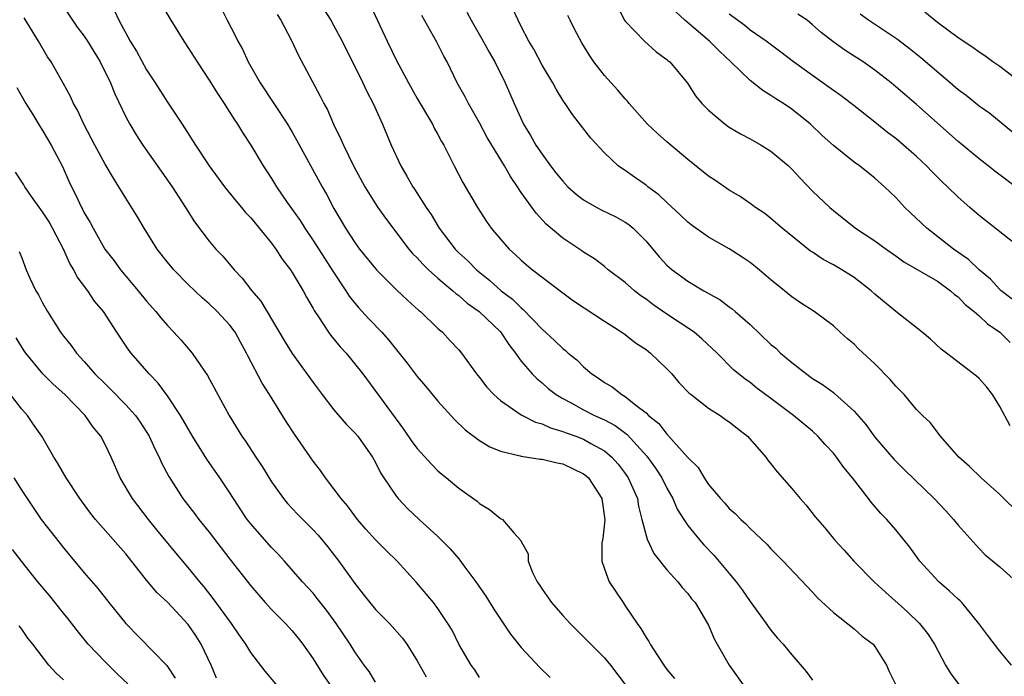
# Model space of a CAD drawing. Units: inches. Extents: x 2568000 to 2571000, y 1542000 to 1545000.
# Drawn here: x 2568337 to 2568431, y 1544536 to 1544599 of the extents above; entities that cross this region are included whole.
import ezdxf

# ---------------------------------------------------------------- set-up
doc = ezdxf.new("R2010")
doc.units = ezdxf.units.IN
doc.header["$MEASUREMENT"] = 0
doc.layers.add('LD25681542_2ft', color=62, linetype='Continuous')

msp = doc.modelspace()

# ---------------------------------------------------------------- linework, layer by layer
at = {"layer": 'LD25681542_2ft'}
for points, elevation in [([(2568365, 1544601.662), (2568366.691, 1544599), (2568367, 1544598.466), (2568367.804, 1544597), (2568369.775, 1544593), (2568370.154, 1544592.154), (2568370.768, 1544591), (2568371.656, 1544589), (2568372.498, 1544587), (2568373.421, 1544585), (2568374.019, 1544584.019), (2568374.588, 1544583), (2568374.76, 1544582.76), (2568375.88, 1544581), (2568376.332, 1544580.332), (2568377.123, 1544579), (2568378.651, 1544577), (2568379, 1544576.653), (2568379.86, 1544575.86), (2568380.69, 1544575), (2568381.972, 1544573.972), (2568383.074, 1544573), (2568384.171, 1544572.171), (2568385, 1544571.346), (2568385.2, 1544571.2), (2568387, 1544569.284), (2568388.214, 1544568.214), (2568389, 1544567.433), (2568389.249, 1544567.249), (2568389.527, 1544567), (2568390.346, 1544566.346), (2568391, 1544565.662), (2568391.783, 1544565), (2568392.525, 1544564.525), (2568393, 1544564.164), (2568393.747, 1544563.747), (2568394.663, 1544563), (2568395, 1544562.816), (2568396.006, 1544561.994), (2568397, 1544561.244), (2568397.247, 1544561), (2568398.235, 1544560.235), (2568399, 1544559.192), (2568399.107, 1544559.107), (2568401, 1544556.943), (2568401.998, 1544555.998), (2568402.571, 1544555), (2568403, 1544554.365), (2568404.146, 1544553), (2568404.571, 1544552.571), (2568405, 1544552.064), (2568405.571, 1544551.571), (2568406.106, 1544551), (2568406.587, 1544550.587), (2568407, 1544550.128), (2568408.614, 1544548.614), (2568409, 1544548.17), (2568410.185, 1544547), (2568413, 1544543.998), (2568413.465, 1544543.465), (2568415, 1544542.052), (2568417, 1544540.468), (2568417.772, 1544539.772), (2568418.826, 1544539), (2568419, 1544538.796), (2568420.123, 1544537), (2568420.373, 1544536.373), (2568421, 1544535.092)], 7284), ([(2568340.734, 1544600.734), (2568341.87, 1544599), (2568342.336, 1544598.336), (2568343, 1544597.466), (2568343.312, 1544597), (2568344.532, 1544595), (2568345.523, 1544593), (2568345.934, 1544591.934), (2568347, 1544589.707), (2568347.377, 1544589), (2568347.987, 1544587.987), (2568348.64, 1544587), (2568351.447, 1544583), (2568352.745, 1544581), (2568353.612, 1544579.612), (2568355, 1544577.771), (2568355.651, 1544577), (2568356.317, 1544576.317), (2568357.41, 1544575), (2568358.197, 1544574.197), (2568359.111, 1544573), (2568359.983, 1544571.983), (2568362.216, 1544568.216), (2568363, 1544566.964), (2568365, 1544564.168), (2568365.869, 1544563), (2568367, 1544561.545), (2568368.168, 1544560.168), (2568369, 1544559.345), (2568369.293, 1544559), (2568370.7, 1544557), (2568371, 1544556.466), (2568371.486, 1544555.486), (2568371.794, 1544555), (2568373, 1544553.215), (2568373.173, 1544553), (2568374.067, 1544552.067), (2568375.182, 1544551), (2568377, 1544549.349), (2568378.184, 1544548.184), (2568379, 1544547.199), (2568379.099, 1544547.099), (2568379.595, 1544546.405), (2568380.639, 1544545), (2568381.612, 1544543.612), (2568382.38, 1544542.381), (2568383.981, 1544539.981), (2568385, 1544538.683), (2568386.778, 1544536.778), (2568387.796, 1544535.796)], 7294), ([(2568345.901, 1544599.901), (2568346.318, 1544599), (2568347.407, 1544597), (2568348.027, 1544596.027), (2568349, 1544594.244), (2568349.819, 1544593), (2568351, 1544591.123), (2568352.401, 1544589), (2568352.649, 1544588.649), (2568353.688, 1544587), (2568355.026, 1544585), (2568356.492, 1544583), (2568357.609, 1544581.609), (2568358.129, 1544581), (2568358.516, 1544580.516), (2568359, 1544580.016), (2568361, 1544577.572), (2568361.422, 1544577), (2568362.034, 1544576.034), (2568362.84, 1544575), (2568363, 1544574.755), (2568364.038, 1544573), (2568364.368, 1544572.368), (2568365, 1544571.285), (2568365.095, 1544571.095), (2568365.506, 1544570.493), (2568366.48, 1544569), (2568366.697, 1544568.697), (2568367.6, 1544567.6), (2568368.163, 1544567), (2568369.771, 1544565), (2568373.694, 1544559.693), (2568374.504, 1544558.504), (2568375, 1544557.812), (2568376.332, 1544556.332), (2568377, 1544555.683), (2568377.363, 1544555.363), (2568377.835, 1544555), (2568379, 1544554.017), (2568380.758, 1544552.758), (2568381, 1544552.53), (2568381.968, 1544551.968), (2568383, 1544551.091), (2568383.072, 1544551.072), (2568383.191, 1544551), (2568384.286, 1544549.715), (2568384.969, 1544548.969), (2568385, 1544548.873), (2568385.685, 1544547.684), (2568385.676, 1544547), (2568386.097, 1544545.903), (2568386.544, 1544545), (2568386.736, 1544544.736), (2568387, 1544544.305), (2568387.915, 1544543), (2568389, 1544541.761), (2568389.693, 1544541), (2568391, 1544539.721), (2568391.688, 1544539), (2568393, 1544537.704), (2568393.574, 1544537), (2568395, 1544535.115)], 7292), ([(2568350.467, 1544600.467), (2568351.316, 1544599), (2568352.561, 1544597), (2568353, 1544596.336), (2568353.847, 1544595), (2568355, 1544593.255), (2568355.864, 1544591.864), (2568356.449, 1544591), (2568357, 1544590.147), (2568357.433, 1544589.433), (2568357.735, 1544589), (2568358.204, 1544588.204), (2568359.002, 1544587), (2568360.205, 1544585), (2568360.527, 1544584.527), (2568361, 1544583.78), (2568361.469, 1544583), (2568362.509, 1544581.491), (2568363.745, 1544579.745), (2568364.197, 1544579), (2568365, 1544577.809), (2568366.881, 1544574.881), (2568368.143, 1544573), (2568368.47, 1544572.47), (2568369, 1544571.806), (2568369.371, 1544571.371), (2568370.33, 1544570.33), (2568371.6, 1544569), (2568372.258, 1544568.258), (2568374.028, 1544566.028), (2568375, 1544564.741), (2568375.809, 1544563.809), (2568377, 1544562.369), (2568378.597, 1544560.597), (2568379.622, 1544559.622), (2568381, 1544558.596), (2568381.991, 1544557.99), (2568383, 1544557.553), (2568384.886, 1544557.114), (2568385, 1544557.073), (2568386.812, 1544556.812), (2568387, 1544556.811), (2568388.441, 1544556.441), (2568389, 1544556.358), (2568391, 1544555.387), (2568391.219, 1544555.219), (2568391.454, 1544555), (2568392.751, 1544553), (2568393.04, 1544550.961), (2568392.841, 1544549.159), (2568392.764, 1544548.764), (2568392.741, 1544547), (2568393, 1544546.246), (2568393.465, 1544545), (2568394.784, 1544543), (2568395, 1544542.705), (2568396.13, 1544541), (2568396.503, 1544540.503), (2568397, 1544539.634), (2568397.265, 1544539.265), (2568397.388, 1544539), (2568398.087, 1544537.913), (2568398.698, 1544537), (2568399, 1544536.573), (2568399.72, 1544535.72)], 7290), ([(2568356.15, 1544600.15), (2568356.737, 1544599), (2568357.524, 1544597.524), (2568357.767, 1544597), (2568358.21, 1544596.21), (2568358.773, 1544595), (2568359.908, 1544593), (2568362.535, 1544589), (2568363, 1544588.228), (2568363.45, 1544587.45), (2568365.857, 1544583), (2568366.272, 1544582.272), (2568367, 1544580.909), (2568368.115, 1544579), (2568369, 1544577.626), (2568369.46, 1544577), (2568371.078, 1544575), (2568373.053, 1544573.053), (2568374.078, 1544572.078), (2568375.137, 1544571.137), (2568375.318, 1544571), (2568377, 1544569.375), (2568377.43, 1544569), (2568378.179, 1544568.179), (2568379, 1544567.318), (2568379.276, 1544567), (2568380.715, 1544565), (2568381, 1544564.657), (2568381.71, 1544563.71), (2568382.357, 1544563), (2568383, 1544562.445), (2568385, 1544561.075), (2568386.363, 1544560.363), (2568387, 1544560.189), (2568387.809, 1544559.809), (2568389, 1544559.468), (2568389.327, 1544559.327), (2568390.254, 1544559), (2568391, 1544558.715), (2568391.689, 1544558.31), (2568393, 1544557.587), (2568393.698, 1544557), (2568394.315, 1544556.315), (2568395, 1544555.423), (2568395.295, 1544555), (2568396.162, 1544553), (2568396.27, 1544552.27), (2568396.609, 1544551), (2568397.091, 1544549.091), (2568397.732, 1544547.733), (2568399, 1544546.144), (2568400.059, 1544545), (2568400.462, 1544544.462), (2568401, 1544543.889), (2568401.373, 1544543.373), (2568401.705, 1544543), (2568402.91, 1544541), (2568403, 1544540.823), (2568403.53, 1544539.529), (2568403.823, 1544539), (2568405, 1544537), (2568406.659, 1544534.659)], 7288), ([(2568370.492, 1544600.492), (2568372.103, 1544597), (2568373, 1544595.146), (2568374.157, 1544593), (2568375, 1544591.464), (2568376.46, 1544589), (2568376.639, 1544588.639), (2568377, 1544588.015), (2568377.355, 1544587.355), (2568377.57, 1544587), (2568378.56, 1544585), (2568379.391, 1544583.391), (2568380.805, 1544581), (2568381.662, 1544579.662), (2568382.125, 1544579), (2568383, 1544577.951), (2568383.837, 1544577), (2568384.455, 1544576.454), (2568385, 1544575.929), (2568385.495, 1544575.495), (2568386.094, 1544575), (2568387, 1544574.3), (2568389, 1544572.798), (2568390.038, 1544572.038), (2568393, 1544570.054), (2568394.673, 1544569), (2568395, 1544568.773), (2568395.994, 1544567.994), (2568397, 1544567.327), (2568397.416, 1544567), (2568399, 1544565.497), (2568399.465, 1544565), (2568400.165, 1544564.165), (2568401.15, 1544563.15), (2568401.322, 1544563), (2568403, 1544561.696), (2568404.114, 1544561), (2568404.623, 1544560.623), (2568405, 1544560.386), (2568405.767, 1544559.767), (2568406.755, 1544559), (2568408.508, 1544557), (2568408.706, 1544556.706), (2568409, 1544556.362), (2568409.594, 1544555.594), (2568411, 1544553.969), (2568411.802, 1544553), (2568412.373, 1544552.373), (2568413.267, 1544551.267), (2568413.461, 1544551), (2568414.179, 1544550.179), (2568415.13, 1544549), (2568416.036, 1544548.036), (2568416.972, 1544547), (2568418.969, 1544544.969), (2568420.008, 1544544.008), (2568422.125, 1544542.125), (2568423.277, 1544541), (2568424.042, 1544540.042), (2568424.71, 1544539), (2568425.78, 1544537), (2568426.242, 1544536.242), (2568427.155, 1544535)], 7282), ([(2568379.786, 1544599.786), (2568380.179, 1544599), (2568381.224, 1544597.224), (2568381.927, 1544595.927), (2568382.471, 1544595), (2568383.471, 1544593), (2568384.327, 1544591), (2568385.231, 1544589), (2568385.907, 1544587.907), (2568386.413, 1544587), (2568387, 1544586.119), (2568387.815, 1544585), (2568388.333, 1544584.333), (2568389, 1544583.523), (2568389.497, 1544583), (2568390.272, 1544582.273), (2568391, 1544581.74), (2568392.274, 1544581), (2568392.737, 1544580.737), (2568394.091, 1544580.091), (2568395, 1544579.582), (2568395.355, 1544579.355), (2568395.767, 1544579), (2568397, 1544577.753), (2568398.255, 1544576.255), (2568399, 1544575.452), (2568399.507, 1544575), (2568401, 1544573.921), (2568402.567, 1544573), (2568404.122, 1544572.122), (2568405, 1544571.449), (2568405.265, 1544571.265), (2568405.548, 1544571), (2568407, 1544569.741), (2568409, 1544567.836), (2568409.456, 1544567.457), (2568409.916, 1544567), (2568411, 1544566.088), (2568412.745, 1544564.745), (2568413, 1544564.565), (2568413.969, 1544563.969), (2568415, 1544563.192), (2568415.119, 1544563.119), (2568417, 1544561.409), (2568418.119, 1544560.119), (2568419, 1544558.926), (2568420.804, 1544556.804), (2568421.808, 1544555.808), (2568424.702, 1544553), (2568425.815, 1544551.815), (2568426.556, 1544551), (2568427, 1544550.435), (2568429, 1544548.215), (2568429.605, 1544547.606), (2568431, 1544546.449), (2568432.613, 1544545)], 7278), ([(2568433, 1544551.438), (2568431, 1544553.395), (2568429.2, 1544555), (2568428.077, 1544556.076), (2568427.051, 1544557), (2568425.302, 1544559), (2568425.181, 1544559.181), (2568425, 1544559.382), (2568424.308, 1544560.308), (2568423.576, 1544561), (2568423, 1544561.576), (2568421.802, 1544563), (2568421, 1544563.83), (2568420.47, 1544564.47), (2568419, 1544565.972), (2568417.406, 1544567.405), (2568417, 1544567.842), (2568416.363, 1544568.363), (2568415.65, 1544569), (2568415, 1544569.616), (2568413.17, 1544571), (2568411.836, 1544571.836), (2568411, 1544572.397), (2568410.294, 1544573), (2568409, 1544574.034), (2568407.885, 1544575), (2568407, 1544575.697), (2568406.223, 1544576.223), (2568405, 1544577.011), (2568403, 1544578.15), (2568401.339, 1544579.338), (2568401, 1544579.603), (2568400.292, 1544580.292), (2568399, 1544581.463), (2568398.213, 1544582.213), (2568397.185, 1544583), (2568397, 1544583.158), (2568395.904, 1544583.904), (2568395, 1544584.558), (2568394.726, 1544584.725), (2568394.329, 1544585), (2568393, 1544586.245), (2568391.679, 1544587.679), (2568389.925, 1544589.925), (2568389.231, 1544591), (2568389.128, 1544591.128), (2568389, 1544591.334), (2568388.376, 1544592.376), (2568388.042, 1544593), (2568387, 1544594.688), (2568386.212, 1544596.212), (2568385.723, 1544597), (2568385, 1544598.398), (2568384.696, 1544599), (2568384.177, 1544600.177)], 7276), ([(2568394.271, 1544600.271), (2568394.937, 1544599), (2568395, 1544598.912), (2568396.842, 1544597), (2568397.973, 1544595.973), (2568399, 1544595.235), (2568399.116, 1544595.116), (2568399.275, 1544595), (2568400.967, 1544592.967), (2568401.738, 1544591.738), (2568402.352, 1544591), (2568403, 1544590.353), (2568404.614, 1544589), (2568405, 1544588.738), (2568406.085, 1544588.085), (2568407, 1544587.607), (2568408.052, 1544587), (2568409, 1544586.426), (2568410.675, 1544585), (2568411, 1544584.693), (2568411.807, 1544583.807), (2568413, 1544582.559), (2568414.669, 1544581), (2568415, 1544580.708), (2568417.142, 1544579), (2568419, 1544577.783), (2568420.073, 1544577), (2568421, 1544576.352), (2568421.774, 1544575.774), (2568425, 1544573.901), (2568426.256, 1544573), (2568426.645, 1544572.645), (2568427, 1544572.393), (2568427.68, 1544571.679), (2568428.525, 1544571), (2568429, 1544570.588), (2568429.809, 1544569.809), (2568431.005, 1544569), (2568432.003, 1544568.003)], 7272), ([(2568432.196, 1544572.196), (2568431.13, 1544573), (2568431, 1544573.118), (2568430.095, 1544574.095), (2568429.021, 1544575), (2568427.988, 1544575.988), (2568426.558, 1544577), (2568423.991, 1544579), (2568421.869, 1544581), (2568421, 1544581.944), (2568419.919, 1544583), (2568419, 1544583.83), (2568417.501, 1544585), (2568417, 1544585.363), (2568415, 1544586.969), (2568413.933, 1544587.932), (2568412.794, 1544589), (2568411, 1544590.441), (2568410.194, 1544591), (2568409.461, 1544591.461), (2568409, 1544591.783), (2568408.233, 1544592.233), (2568407, 1544593.201), (2568405.146, 1544595), (2568404.043, 1544596.043), (2568403.111, 1544597), (2568400.724, 1544599), (2568399.838, 1544599.838)], 7270), ([(2568433, 1544593.005), (2568431, 1544594.547), (2568430.341, 1544595), (2568429.57, 1544595.57), (2568429, 1544595.938), (2568428.394, 1544596.394), (2568427, 1544597.301), (2568425, 1544598.801), (2568423.797, 1544599.797)], 7262), ([(2568381, 1544535.804), (2568380.529, 1544536.529), (2568380.176, 1544537), (2568379.019, 1544539.019), (2568378.349, 1544540.349), (2568377.951, 1544541), (2568377, 1544542.429), (2568376.569, 1544543), (2568374.952, 1544544.952), (2568373.071, 1544547), (2568372.02, 1544548.02), (2568371, 1544549.052), (2568370.077, 1544550.077), (2568369.273, 1544551), (2568369, 1544551.346), (2568368.3, 1544552.3), (2568367.683, 1544553), (2568367, 1544553.959), (2568366.187, 1544555), (2568365.71, 1544555.71), (2568365, 1544556.613), (2568363.2, 1544559.2), (2568362.416, 1544560.416), (2568360.803, 1544563), (2568360.097, 1544564.097), (2568358.728, 1544566.728), (2568358.604, 1544567), (2568358.036, 1544568.036), (2568357.498, 1544569), (2568357, 1544569.667), (2568355.767, 1544571), (2568355, 1544571.739), (2568354.323, 1544572.323), (2568353, 1544573.604), (2568351.616, 1544575), (2568351, 1544575.742), (2568350.009, 1544577), (2568348.755, 1544579), (2568348.11, 1544580.11), (2568347, 1544581.904), (2568346.343, 1544583), (2568345.81, 1544583.81), (2568345, 1544585.179), (2568344.008, 1544587), (2568343.67, 1544587.669), (2568342.951, 1544589), (2568342.355, 1544590.355), (2568341.964, 1544591), (2568341.672, 1544591.671), (2568340.966, 1544592.966), (2568339.828, 1544595), (2568339.487, 1544595.487), (2568338.601, 1544597), (2568337.239, 1544599.239)], 7296), ([(2568361.558, 1544599.558), (2568361.898, 1544599), (2568362.89, 1544597.11), (2568363.607, 1544595.606), (2568365.694, 1544591.694), (2568366.02, 1544591), (2568366.374, 1544590.374), (2568366.964, 1544589), (2568367.645, 1544587.645), (2568367.907, 1544587), (2568368.895, 1544585), (2568369.987, 1544583), (2568371, 1544581.351), (2568371.236, 1544581), (2568371.968, 1544579.968), (2568374.202, 1544577), (2568374.567, 1544576.567), (2568375, 1544576.143), (2568375.539, 1544575.539), (2568376.095, 1544575), (2568377, 1544574.203), (2568378.427, 1544573), (2568378.722, 1544572.722), (2568379, 1544572.525), (2568379.813, 1544571.813), (2568380.945, 1544571), (2568383, 1544569.044), (2568383.808, 1544567.808), (2568384.446, 1544567), (2568385, 1544566.23), (2568386.063, 1544565), (2568386.521, 1544564.522), (2568387, 1544564.143), (2568387.604, 1544563.604), (2568388.363, 1544563), (2568389, 1544562.617), (2568389.796, 1544562.204), (2568391, 1544561.537), (2568392.05, 1544561), (2568393, 1544560.572), (2568394.026, 1544560.026), (2568395.175, 1544559.175), (2568397.087, 1544557.087), (2568397.92, 1544555.92), (2568398.507, 1544555), (2568399, 1544554.003), (2568399.574, 1544553), (2568399.998, 1544551.998), (2568400.62, 1544551), (2568401, 1544550.423), (2568402.16, 1544549), (2568402.55, 1544548.55), (2568403.536, 1544547.536), (2568405, 1544545.812), (2568405.662, 1544545), (2568406.227, 1544544.227), (2568407, 1544543.111), (2568408.547, 1544541), (2568408.72, 1544540.72), (2568409, 1544540.358), (2568409.614, 1544539.613), (2568410.178, 1544539), (2568411, 1544537.995), (2568412.375, 1544536.375), (2568413, 1544535.538)], 7286), ([(2568432.133, 1544537), (2568431, 1544538.321), (2568429.838, 1544539.838), (2568428.98, 1544541), (2568427.334, 1544543), (2568427.174, 1544543.174), (2568427, 1544543.32), (2568426.141, 1544544.14), (2568425.15, 1544545), (2568423.325, 1544547), (2568422.342, 1544548.342), (2568421, 1544549.991), (2568420.143, 1544551), (2568419.572, 1544551.572), (2568418.646, 1544552.646), (2568418.386, 1544553), (2568416.824, 1544555), (2568416.004, 1544556.004), (2568415.306, 1544557), (2568415, 1544557.381), (2568414.215, 1544558.215), (2568413.519, 1544559), (2568413, 1544559.482), (2568411.17, 1544561), (2568409, 1544562.636), (2568407.639, 1544563.639), (2568407, 1544564.158), (2568406.507, 1544564.507), (2568405.39, 1544565.39), (2568403.83, 1544567), (2568402.373, 1544568.373), (2568401.613, 1544569), (2568399, 1544570.729), (2568397.663, 1544571.663), (2568397, 1544572.18), (2568396.513, 1544572.513), (2568395.877, 1544573), (2568395, 1544573.775), (2568393.371, 1544575), (2568393, 1544575.317), (2568392.053, 1544576.053), (2568391, 1544576.703), (2568390.833, 1544576.833), (2568389, 1544578.054), (2568387.409, 1544579.409), (2568386.449, 1544580.449), (2568385, 1544582.453), (2568384.646, 1544583), (2568383.975, 1544583.974), (2568383.389, 1544585), (2568382.173, 1544587), (2568381.744, 1544587.744), (2568381, 1544589.141), (2568379.926, 1544591), (2568379.626, 1544591.626), (2568378.857, 1544593), (2568377.883, 1544595), (2568377.563, 1544595.563), (2568376.887, 1544596.887), (2568375.446, 1544599.446)], 7280), ([(2568431.998, 1544559.998), (2568431, 1544561.857), (2568430.305, 1544563), (2568429.735, 1544563.735), (2568429, 1544564.549), (2568428.773, 1544564.773), (2568425.864, 1544567), (2568425.366, 1544567.366), (2568424.332, 1544568.332), (2568423.545, 1544569), (2568421, 1544571.011), (2568419, 1544572.67), (2568418.646, 1544573), (2568417, 1544574.259), (2568415.824, 1544575), (2568415, 1544575.488), (2568414.012, 1544576.012), (2568413, 1544576.696), (2568412.81, 1544576.81), (2568410.084, 1544579), (2568409, 1544579.949), (2568408.413, 1544580.413), (2568407.522, 1544581), (2568407, 1544581.389), (2568406.055, 1544582.055), (2568405, 1544582.673), (2568403.619, 1544583.619), (2568403, 1544584.021), (2568401, 1544585.598), (2568399, 1544587.311), (2568398.106, 1544588.106), (2568397.151, 1544589), (2568395.378, 1544591), (2568395.218, 1544591.218), (2568395, 1544591.435), (2568394.282, 1544592.282), (2568393, 1544593.703), (2568391.996, 1544595), (2568391.582, 1544595.582), (2568390.824, 1544596.824), (2568390.131, 1544598.131), (2568389.718, 1544599), (2568389.474, 1544599.474)], 7274), ([(2568434.169, 1544576.169), (2568429, 1544580.236), (2568428.112, 1544581), (2568427, 1544581.98), (2568425.955, 1544583), (2568425.453, 1544583.452), (2568424.458, 1544584.458), (2568423.951, 1544585), (2568423, 1544585.892), (2568421.748, 1544587), (2568421, 1544587.618), (2568420.214, 1544588.214), (2568419, 1544589.195), (2568417, 1544590.776), (2568415.739, 1544591.739), (2568415, 1544592.252), (2568414.578, 1544592.578), (2568413, 1544593.688), (2568411.177, 1544595), (2568409.947, 1544595.946), (2568408.538, 1544597), (2568407, 1544598.066), (2568406.491, 1544598.491), (2568405, 1544599.582)], 7268), ([(2568433, 1544582.619), (2568430.506, 1544584.506), (2568429.894, 1544585), (2568429, 1544585.679), (2568427, 1544587.342), (2568423, 1544590.903), (2568421.859, 1544591.859), (2568421, 1544592.614), (2568420.542, 1544593), (2568419, 1544594.21), (2568417.872, 1544595), (2568417, 1544595.564), (2568416.113, 1544596.112), (2568414.952, 1544596.952), (2568413.837, 1544597.837), (2568413, 1544598.577), (2568412.47, 1544599), (2568411.6, 1544599.6)], 7266), ([(2568433, 1544587.603), (2568430.026, 1544590.026), (2568429, 1544590.753), (2568427.752, 1544591.752), (2568427, 1544592.32), (2568426.232, 1544593), (2568423.396, 1544595.396), (2568422.289, 1544596.289), (2568421.152, 1544597.152), (2568418.384, 1544599), (2568417.573, 1544599.573)], 7264), ([(2568336.527, 1544592.527), (2568337.398, 1544591), (2568338.052, 1544589.948), (2568338.755, 1544588.754), (2568339, 1544588.398), (2568339.831, 1544587), (2568340.925, 1544584.925), (2568341.526, 1544583.526), (2568341.769, 1544583), (2568342.187, 1544582.187), (2568342.735, 1544581), (2568342.834, 1544580.834), (2568343, 1544580.498), (2568343.559, 1544579.559), (2568343.85, 1544579), (2568344.999, 1544576.999), (2568345.867, 1544575.867), (2568346.495, 1544575), (2568348.195, 1544573), (2568349, 1544571.989), (2568349.883, 1544571), (2568350.372, 1544570.372), (2568351, 1544569.635), (2568351.615, 1544569), (2568352.276, 1544568.276), (2568353.367, 1544567), (2568354.145, 1544565.855), (2568354.856, 1544564.856), (2568356.926, 1544561), (2568358.165, 1544559), (2568358.515, 1544558.515), (2568359.488, 1544557), (2568360.091, 1544556.091), (2568361, 1544554.612), (2568362.161, 1544553), (2568362.542, 1544552.542), (2568363.503, 1544551.504), (2568365, 1544550.01), (2568365.485, 1544549.485), (2568366.395, 1544548.395), (2568367.467, 1544547), (2568369, 1544544.836), (2568369.817, 1544543.818), (2568370.437, 1544543), (2568371, 1544542.355), (2568372.34, 1544541), (2568373.594, 1544539.594), (2568374.001, 1544539), (2568375, 1544537.397), (2568375.879, 1544535.88)], 7298), ([(2568371, 1544535.346), (2568370.38, 1544536.38), (2568369.899, 1544537), (2568369, 1544538.274), (2568368.554, 1544539), (2568367.206, 1544541), (2568366.283, 1544542.283), (2568365.406, 1544543.406), (2568365, 1544543.898), (2568363.993, 1544545), (2568362.26, 1544547), (2568361.654, 1544547.654), (2568361, 1544548.318), (2568359, 1544550.566), (2568358.657, 1544551), (2568357.336, 1544553), (2568357, 1544553.547), (2568356.045, 1544555), (2568354.796, 1544556.796), (2568353.405, 1544559), (2568352.256, 1544561), (2568351, 1544562.902), (2568350.106, 1544564.106), (2568349.243, 1544565), (2568347.507, 1544567), (2568347.285, 1544567.285), (2568346.135, 1544569), (2568344.862, 1544571), (2568344.005, 1544572.004), (2568343.339, 1544573), (2568342.32, 1544574.32), (2568341.997, 1544575), (2568341.61, 1544575.61), (2568341.002, 1544577), (2568339.968, 1544579), (2568339.623, 1544579.623), (2568339, 1544580.586), (2568337.949, 1544582.051), (2568337.29, 1544583), (2568337.189, 1544583.189), (2568336.408, 1544584.408)], 7300), ([(2568336.752, 1544576.752), (2568337, 1544576.151), (2568337.436, 1544575), (2568337.785, 1544574.215), (2568338.364, 1544573), (2568338.604, 1544572.604), (2568339, 1544571.833), (2568339.482, 1544571), (2568340.736, 1544569), (2568341, 1544568.638), (2568341.736, 1544567.736), (2568342.248, 1544567), (2568343, 1544566.177), (2568344.037, 1544565), (2568345, 1544564.033), (2568345.535, 1544563.535), (2568347, 1544562.017), (2568347.921, 1544561), (2568348.367, 1544560.367), (2568349.242, 1544559), (2568349.785, 1544557.785), (2568350.199, 1544557), (2568350.441, 1544556.44), (2568351.141, 1544555.141), (2568352.493, 1544553), (2568353.586, 1544551.586), (2568354.016, 1544551), (2568355, 1544549.791), (2568357, 1544547.19), (2568359, 1544544.624), (2568360.388, 1544543), (2568361, 1544542.326), (2568362.334, 1544541), (2568363, 1544540.287), (2568363.578, 1544539.578), (2568364.011, 1544539), (2568365, 1544537.609), (2568366.008, 1544536.008), (2568366.693, 1544535)], 7302), ([(2568361.593, 1544535), (2568360.401, 1544536.401), (2568359, 1544538.197), (2568358.519, 1544539), (2568357.897, 1544539.896), (2568357.16, 1544541), (2568355.409, 1544543.409), (2568354.519, 1544544.519), (2568354.106, 1544545), (2568353, 1544546.389), (2568351.796, 1544547.796), (2568349.995, 1544549.995), (2568349.187, 1544551), (2568347.654, 1544553), (2568346.458, 1544555), (2568345.586, 1544557), (2568345, 1544558.222), (2568344.593, 1544559), (2568343.875, 1544559.875), (2568343.086, 1544561), (2568341.126, 1544563), (2568340.011, 1544564.011), (2568339.034, 1544565), (2568337.38, 1544567), (2568337.224, 1544567.224), (2568336.474, 1544568.474)], 7304), ([(2568355.73, 1544535.73), (2568355.213, 1544537), (2568354.253, 1544539), (2568353.765, 1544539.765), (2568353, 1544540.897), (2568351, 1544543.036), (2568349.989, 1544543.989), (2568349, 1544545.167), (2568347, 1544547.692), (2568344.098, 1544551), (2568343.61, 1544551.61), (2568342.589, 1544553), (2568341.255, 1544555), (2568340.441, 1544556.441), (2568340.091, 1544557), (2568338.923, 1544559), (2568338.123, 1544560.123), (2568337.54, 1544561), (2568337, 1544561.616), (2568335.922, 1544563)], 7306), ([(2568336.224, 1544555), (2568337, 1544553.782), (2568338.878, 1544551), (2568340.68, 1544548.68), (2568341, 1544548.277), (2568343, 1544545.872), (2568344.332, 1544544.332), (2568345.377, 1544543), (2568347, 1544541), (2568350.946, 1544536.946), (2568351.729, 1544535.729)], 7308), ([(2568347.189, 1544535.189), (2568346.162, 1544536.162), (2568345, 1544537.298), (2568343.395, 1544539), (2568342.309, 1544540.309), (2568341.452, 1544541.452), (2568341, 1544542), (2568339.675, 1544543.675), (2568338.56, 1544545), (2568336.966, 1544547), (2568336.118, 1544548.118)], 7310), ([(2568341, 1544535.582), (2568340.264, 1544536.264), (2568339.616, 1544537), (2568338.078, 1544539), (2568337.583, 1544539.583), (2568337, 1544540.462), (2568336.757, 1544540.757)], 7312)]:
    msp.add_lwpolyline(points, dxfattribs=dict(at, elevation=elevation))

doc.saveas('drawing.dxf')
